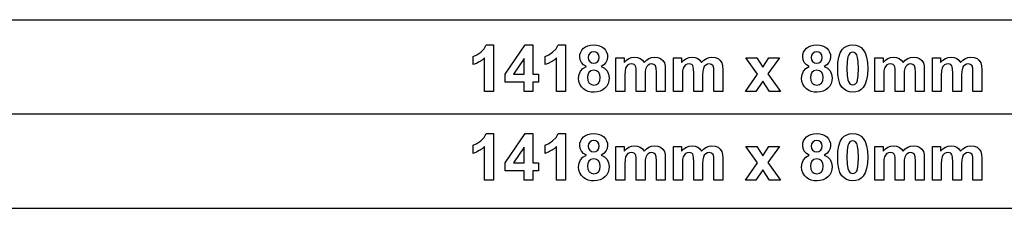
# Model space of a CAD drawing. Units: metres. Extents: x 298 to 6408, y -126 to 1371.
# Drawn here: x 2245 to 3081, y -5 to 155 of the extents above; entities that cross this region are included whole.
import ezdxf

# ---------------------------------------------------------------- set-up
doc = ezdxf.new("R2010")
doc.units = ezdxf.units.M

msp = doc.modelspace()

# ---------------------------------------------------------------- linework, layer by layer
at = {"layer": '1418mm x 80mm'}
for p, q in [((2639.22, 130.55), (2641.05, 133.92)), ((2641.05, 133.92), (2647.17, 133.92)), ((2647.17, 133.92), (2647.17, 94.43)), ((2657.12, 108.95), (2674.18, 133.92)), ((2674.18, 133.92), (2680.51, 133.92)), ((2680.51, 133.92), (2680.51, 108.97)), ((2700.33, 130.55), (2702.16, 133.92)), ((2702.16, 133.92), (2708.28, 133.92)), ((2708.28, 133.92), (2708.28, 94.43)), ((2729.57, 133.74), (2732.24, 133.92)), ((2732.24, 133.92), (2734.88, 133.74)), ((2918.92, 133.74), (2921.59, 133.92)), ((2921.59, 133.92), (2924.23, 133.74)), ((2949.5, 133.67), (2952.2, 133.92)), ((2952.2, 133.92), (2954.9, 133.67)), ((2632.97, 125.37), (2636.3, 127.63)), ((2636.3, 127.63), (2639.22, 130.55)), ((2694.08, 125.37), (2697.41, 127.63)), ((2697.41, 127.63), (2700.33, 130.55)), ((2720.43, 123.78), (2720.62, 125.89)), ((2720.62, 125.89), (2721.2, 127.8)), ((2721.2, 127.8), (2722.16, 129.52)), ((2722.16, 129.52), (2723.5, 131.05)), ((2723.5, 131.05), (2725.2, 132.31)), ((2725.2, 132.31), (2727.22, 133.2)), ((2727.22, 133.2), (2729.57, 133.74)), ((2728.86, 126.65), (2727.89, 125.16)), ((2730.36, 127.62), (2728.86, 126.65)), ((2732.32, 127.94), (2730.36, 127.62)), ((2734.2, 127.62), (2732.32, 127.94)), ((2735.68, 126.66), (2734.2, 127.62)), ((2734.88, 133.74), (2737.22, 133.2)), ((2736.64, 125.18), (2735.68, 126.66)), ((2737.22, 133.2), (2739.24, 132.31)), ((2739.24, 132.31), (2740.94, 131.05)), ((2740.94, 131.05), (2742.3, 129.52)), ((2742.3, 129.52), (2743.27, 127.8)), ((2743.27, 127.8), (2743.85, 125.89)), ((2743.85, 125.89), (2744.04, 123.78)), ((2909.78, 123.78), (2909.97, 125.89)), ((2909.97, 125.89), (2910.55, 127.8)), ((2910.55, 127.8), (2911.51, 129.52)), ((2911.51, 129.52), (2912.85, 131.05)), ((2912.85, 131.05), (2914.55, 132.31)), ((2914.55, 132.31), (2916.57, 133.2)), ((2916.57, 133.2), (2918.92, 133.74)), ((2918.21, 126.65), (2917.24, 125.16)), ((2919.71, 127.62), (2918.21, 126.65)), ((2921.67, 127.94), (2919.71, 127.62)), ((2923.55, 127.62), (2921.67, 127.94)), ((2925.03, 126.66), (2923.55, 127.62)), ((2924.23, 133.74), (2926.57, 133.2)), ((2925.99, 125.18), (2925.03, 126.66)), ((2926.57, 133.2), (2928.58, 132.31)), ((2928.58, 132.31), (2930.29, 131.05)), ((2930.29, 131.05), (2931.65, 129.52)), ((2931.65, 129.52), (2932.61, 127.8)), ((2932.61, 127.8), (2933.2, 125.89)), ((2933.2, 125.89), (2933.39, 123.78)), ((2940.39, 123.46), (2941.6, 127.07)), ((2941.6, 127.07), (2943.29, 129.9)), ((2943.29, 129.9), (2945.04, 131.66)), ((2945.04, 131.66), (2947.11, 132.92)), ((2947.11, 132.92), (2949.5, 133.67)), ((2948.8, 125.58), (2948.09, 123.67)), ((2949.75, 126.8), (2948.8, 125.58)), ((2950.9, 127.45), (2949.75, 126.8)), ((2952.2, 127.67), (2950.9, 127.45)), ((2953.49, 127.45), (2952.2, 127.67)), ((2954.62, 126.8), (2953.49, 127.45)), ((2955.59, 125.5), (2954.62, 126.8)), ((2954.9, 133.67), (2957.29, 132.9)), ((2956.38, 123.34), (2955.59, 125.5)), ((2957.29, 132.9), (2959.36, 131.63)), ((2959.36, 131.63), (2961.13, 129.84)), ((2961.13, 129.84), (2962.81, 127.03)), ((2962.81, 127.03), (2964.01, 123.43)), ((2629.89, 123.97), (2632.97, 125.37)), ((2629.89, 117.13), (2629.89, 123.97)), ((2632.6, 118.18), (2629.89, 117.13)), ((2635.13, 119.48), (2632.6, 118.18)), ((2637.47, 121.04), (2635.13, 119.48)), ((2639.63, 122.84), (2637.47, 121.04)), ((2639.63, 94.43), (2639.63, 122.84)), ((2673.22, 122.41), (2664.17, 108.97)), ((2673.22, 108.97), (2673.22, 122.41)), ((2691, 123.97), (2694.08, 125.37)), ((2691, 117.13), (2691, 123.97)), ((2693.71, 118.18), (2691, 117.13)), ((2696.24, 119.48), (2693.71, 118.18)), ((2698.58, 121.04), (2696.24, 119.48)), ((2700.74, 122.84), (2698.58, 121.04)), ((2700.74, 94.43), (2700.74, 122.84)), ((2720.76, 121.31), (2720.43, 123.78)), ((2721.76, 119.05), (2720.76, 121.31)), ((2723.49, 117.12), (2721.76, 119.05)), ((2726.01, 115.65), (2723.49, 117.12)), ((2727.89, 125.16), (2727.57, 123.24)), ((2727.57, 123.24), (2727.89, 121.24)), ((2727.89, 121.24), (2728.84, 119.73)), ((2728.84, 119.73), (2730.33, 118.78)), ((2730.33, 118.78), (2732.24, 118.47)), ((2732.24, 118.47), (2734.17, 118.79)), ((2734.17, 118.79), (2735.67, 119.74)), ((2735.67, 119.74), (2736.64, 121.26)), ((2736.96, 123.27), (2736.64, 125.18)), ((2736.64, 121.26), (2736.96, 123.27)), ((2742.62, 118.91), (2740.91, 117.03)), ((2743.68, 121.2), (2742.62, 118.91)), ((2744.04, 123.78), (2743.68, 121.2)), ((2751.15, 122.92), (2758.1, 122.92)), ((2751.15, 94.43), (2751.15, 122.92)), ((2758.1, 122.92), (2758.1, 119.03)), ((2758.1, 119.03), (2760.05, 121.02)), ((2760.05, 121.02), (2762.18, 122.43)), ((2762.77, 117.56), (2761.29, 116.86)), ((2762.18, 122.43), (2764.49, 123.28)), ((2764.43, 117.8), (2762.77, 117.56)), ((2765.73, 117.65), (2764.43, 117.8)), ((2764.49, 123.28), (2766.98, 123.57)), ((2766.72, 117.21), (2765.73, 117.65)), ((2767.46, 116.46), (2766.72, 117.21)), ((2766.98, 123.57), (2769.53, 123.28)), ((2769.53, 123.28), (2771.73, 122.44)), ((2771.73, 122.44), (2773.56, 121.02)), ((2773.56, 121.02), (2775.03, 119.03)), ((2775.03, 119.03), (2776.98, 121.02)), ((2776.98, 121.02), (2779.08, 122.44)), ((2779.98, 117.56), (2778.54, 116.83)), ((2779.08, 122.44), (2781.32, 123.28)), ((2781.52, 117.8), (2779.98, 117.56)), ((2781.32, 123.28), (2783.72, 123.57)), ((2783.41, 117.4), (2781.52, 117.8)), ((2784.74, 116.19), (2783.41, 117.4)), ((2783.72, 123.57), (2786.62, 123.25)), ((2786.62, 123.25), (2789.03, 122.29)), ((2789.03, 122.29), (2790.93, 120.72)), ((2790.93, 120.72), (2792.28, 118.55)), ((2792.28, 118.55), (2792.86, 116.16)), ((2800, 122.92), (2806.95, 122.92)), ((2800, 94.43), (2800, 122.92)), ((2806.95, 122.92), (2806.95, 119.03)), ((2806.95, 119.03), (2808.9, 121.02)), ((2808.9, 121.02), (2811.04, 122.43)), ((2811.63, 117.56), (2810.14, 116.86)), ((2811.04, 122.43), (2813.34, 123.28)), ((2813.28, 117.8), (2811.63, 117.56)), ((2814.58, 117.65), (2813.28, 117.8)), ((2813.34, 123.28), (2815.83, 123.57)), ((2815.58, 117.21), (2814.58, 117.65)), ((2816.31, 116.46), (2815.58, 117.21)), ((2815.83, 123.57), (2818.39, 123.28)), ((2818.39, 123.28), (2820.58, 122.44)), ((2820.58, 122.44), (2822.41, 121.02)), ((2822.41, 121.02), (2823.88, 119.03)), ((2823.88, 119.03), (2825.83, 121.02)), ((2825.83, 121.02), (2827.93, 122.44)), ((2828.84, 117.56), (2827.39, 116.83)), ((2827.93, 122.44), (2830.18, 123.28)), ((2830.37, 117.8), (2828.84, 117.56)), ((2830.18, 123.28), (2832.57, 123.57)), ((2832.26, 117.4), (2830.37, 117.8)), ((2833.59, 116.19), (2832.26, 117.4)), ((2832.57, 123.57), (2835.47, 123.25)), ((2835.47, 123.25), (2837.88, 122.29)), ((2837.88, 122.29), (2839.78, 120.72)), ((2839.78, 120.72), (2841.13, 118.55)), ((2841.13, 118.55), (2841.71, 116.16)), ((2871.34, 109.11), (2861.49, 122.92)), ((2861.49, 122.92), (2870.69, 122.92)), ((2870.69, 122.92), (2875.74, 115.09)), ((2875.74, 115.09), (2881.05, 122.92)), ((2889.9, 122.92), (2880.24, 109.43)), ((2881.05, 122.92), (2889.9, 122.92)), ((2910.11, 121.31), (2909.78, 123.78)), ((2911.11, 119.05), (2910.11, 121.31)), ((2912.84, 117.12), (2911.11, 119.05)), ((2915.36, 115.65), (2912.84, 117.12)), ((2917.24, 125.16), (2916.92, 123.24)), ((2916.92, 123.24), (2917.24, 121.24)), ((2917.24, 121.24), (2918.19, 119.73)), ((2918.19, 119.73), (2919.68, 118.78)), ((2919.68, 118.78), (2921.59, 118.47)), ((2921.59, 118.47), (2923.52, 118.79)), ((2923.52, 118.79), (2925.02, 119.74)), ((2925.02, 119.74), (2925.99, 121.26)), ((2926.31, 123.27), (2925.99, 125.18)), ((2925.99, 121.26), (2926.31, 123.27)), ((2931.97, 118.91), (2930.26, 117.03)), ((2933.03, 121.2), (2931.97, 118.91)), ((2933.39, 123.78), (2933.03, 121.2)), ((2939.43, 113.91), (2939.67, 119.07)), ((2939.67, 119.07), (2940.39, 123.46)), ((2947.51, 119.75), (2947.31, 113.83)), ((2948.09, 123.67), (2947.51, 119.75)), ((2956.9, 119.67), (2956.38, 123.34)), ((2957.08, 113.83), (2956.9, 119.67)), ((2964.01, 123.43), (2964.73, 119.02)), ((2964.73, 119.02), (2964.97, 113.83)), ((2971.06, 122.92), (2978, 122.92)), ((2971.06, 94.43), (2971.06, 122.92)), ((2978, 122.92), (2978, 119.03)), ((2978, 119.03), (2979.96, 121.02)), ((2979.96, 121.02), (2982.09, 122.43)), ((2982.68, 117.56), (2981.2, 116.86)), ((2982.09, 122.43), (2984.4, 123.28)), ((2984.34, 117.8), (2982.68, 117.56)), ((2985.63, 117.65), (2984.34, 117.8)), ((2984.4, 123.28), (2986.88, 123.57)), ((2986.63, 117.21), (2985.63, 117.65)), ((2987.36, 116.46), (2986.63, 117.21)), ((2986.88, 123.57), (2989.44, 123.28)), ((2989.44, 123.28), (2991.63, 122.44)), ((2991.63, 122.44), (2993.46, 121.02)), ((2993.46, 121.02), (2994.93, 119.03)), ((2994.93, 119.03), (2996.88, 121.02)), ((2996.88, 121.02), (2998.98, 122.44)), ((2999.89, 117.56), (2998.45, 116.83)), ((2998.98, 122.44), (3001.23, 123.28)), ((3001.42, 117.8), (2999.89, 117.56)), ((3001.23, 123.28), (3003.62, 123.57)), ((3003.32, 117.4), (3001.42, 117.8)), ((3004.64, 116.19), (3003.32, 117.4)), ((3003.62, 123.57), (3006.52, 123.25)), ((3006.52, 123.25), (3008.94, 122.29)), ((3008.94, 122.29), (3010.83, 120.72)), ((3010.83, 120.72), (3012.18, 118.55)), ((3012.18, 118.55), (3012.77, 116.16)), ((3019.91, 122.92), (3026.86, 122.92)), ((3019.91, 94.43), (3019.91, 122.92)), ((3026.86, 122.92), (3026.86, 119.03)), ((3026.86, 119.03), (3028.81, 121.02)), ((3028.81, 121.02), (3030.94, 122.43)), ((3031.53, 117.56), (3030.05, 116.86)), ((3030.94, 122.43), (3033.25, 123.28)), ((3033.19, 117.8), (3031.53, 117.56)), ((3034.49, 117.65), (3033.19, 117.8)), ((3033.25, 123.28), (3035.74, 123.57)), ((3035.48, 117.21), (3034.49, 117.65)), ((3036.22, 116.46), (3035.48, 117.21)), ((3035.74, 123.57), (3038.29, 123.28)), ((3038.29, 123.28), (3040.49, 122.44)), ((3040.49, 122.44), (3042.32, 121.02)), ((3042.32, 121.02), (3043.79, 119.03)), ((3043.79, 119.03), (3045.74, 121.02)), ((3045.74, 121.02), (3047.84, 122.44)), ((3048.74, 117.56), (3047.3, 116.83)), ((3047.84, 122.44), (3050.08, 123.28)), ((3050.28, 117.8), (3048.74, 117.56)), ((3050.08, 123.28), (3052.48, 123.57)), ((3052.17, 117.4), (3050.28, 117.8)), ((3053.5, 116.19), (3052.17, 117.4)), ((3052.48, 123.57), (3055.37, 123.25)), ((3055.37, 123.25), (3057.79, 122.29)), ((3057.79, 122.29), (3059.69, 120.72)), ((3059.69, 120.72), (3061.04, 118.55)), ((3061.04, 118.55), (3061.62, 116.16)), ((2657.12, 102.35), (2657.12, 108.95)), ((2664.17, 108.97), (2673.22, 108.97)), ((2680.51, 108.97), (2685.39, 108.97)), ((2685.39, 108.97), (2685.39, 102.35)), ((2719.44, 105.67), (2719.83, 108.73)), ((2719.83, 108.73), (2721.02, 111.53)), ((2721.02, 111.53), (2723.06, 113.9)), ((2723.06, 113.9), (2726.01, 115.65)), ((2728.23, 110.53), (2727.21, 108.54)), ((2729.93, 111.96), (2728.23, 110.53)), ((2732.34, 112.43), (2729.93, 111.96)), ((2734.52, 112.01), (2732.34, 112.43)), ((2736.29, 110.76), (2734.52, 112.01)), ((2737.45, 108.81), (2736.29, 110.76)), ((2737.84, 106.32), (2737.45, 108.81)), ((2740.91, 117.03), (2738.62, 115.65)), ((2738.62, 115.65), (2741.5, 114.04)), ((2741.5, 114.04), (2743.6, 111.82)), ((2743.6, 111.82), (2744.88, 109.1)), ((2744.88, 109.1), (2745.3, 105.99)), ((2758.84, 111.8), (2758.69, 108.27)), ((2759.29, 114.15), (2758.84, 111.8)), ((2760.09, 115.71), (2759.29, 114.15)), ((2761.29, 116.86), (2760.09, 115.71)), ((2767.97, 115.41), (2767.46, 116.46)), ((2768.27, 113.47), (2767.97, 115.41)), ((2768.37, 110.05), (2768.27, 113.47)), ((2768.37, 94.43), (2768.37, 110.05)), ((2776.07, 111.6), (2775.91, 108.11)), ((2776.53, 114), (2776.07, 111.6)), ((2777.34, 115.64), (2776.53, 114)), ((2778.54, 116.83), (2777.34, 115.64)), ((2785.32, 114.2), (2784.74, 116.19)), ((2785.52, 110.72), (2785.32, 114.2)), ((2785.52, 94.43), (2785.52, 110.72)), ((2792.86, 116.16), (2793.05, 112.65)), ((2793.05, 112.65), (2793.05, 94.43)), ((2807.69, 111.8), (2807.54, 108.27)), ((2808.14, 114.15), (2807.69, 111.8)), ((2808.95, 115.71), (2808.14, 114.15)), ((2810.14, 116.86), (2808.95, 115.71)), ((2816.82, 115.41), (2816.31, 116.46)), ((2817.13, 113.47), (2816.82, 115.41)), ((2817.23, 110.05), (2817.13, 113.47)), ((2817.23, 94.43), (2817.23, 110.05)), ((2824.92, 111.6), (2824.76, 108.11)), ((2825.38, 114), (2824.92, 111.6)), ((2826.19, 115.64), (2825.38, 114)), ((2827.39, 116.83), (2826.19, 115.64)), ((2834.17, 114.2), (2833.59, 116.19)), ((2834.37, 110.72), (2834.17, 114.2)), ((2834.37, 94.43), (2834.37, 110.72)), ((2841.71, 116.16), (2841.91, 112.65)), ((2841.91, 112.65), (2841.91, 94.43)), ((2861.06, 94.43), (2871.34, 109.11)), ((2880.24, 109.43), (2890.79, 94.43)), ((2908.79, 105.67), (2909.18, 108.73)), ((2909.18, 108.73), (2910.37, 111.53)), ((2910.37, 111.53), (2912.41, 113.9)), ((2912.41, 113.9), (2915.36, 115.65)), ((2917.57, 110.53), (2916.56, 108.54)), ((2919.28, 111.96), (2917.57, 110.53)), ((2921.69, 112.43), (2919.28, 111.96)), ((2923.87, 112.01), (2921.69, 112.43)), ((2925.64, 110.76), (2923.87, 112.01)), ((2926.8, 108.81), (2925.64, 110.76)), ((2927.19, 106.32), (2926.8, 108.81)), ((2930.26, 117.03), (2927.97, 115.65)), ((2927.97, 115.65), (2930.85, 114.04)), ((2930.85, 114.04), (2932.95, 111.82)), ((2932.95, 111.82), (2934.22, 109.1)), ((2934.22, 109.1), (2934.65, 105.99)), ((2939.65, 108.68), (2939.43, 113.91)), ((2947.31, 113.83), (2947.49, 107.99)), ((2956.88, 107.91), (2957.08, 113.83)), ((2964.97, 113.83), (2964.72, 108.64)), ((2978.74, 111.8), (2978.59, 108.27)), ((2979.2, 114.15), (2978.74, 111.8)), ((2980, 115.71), (2979.2, 114.15)), ((2981.2, 116.86), (2980, 115.71)), ((2987.88, 115.41), (2987.36, 116.46)), ((2988.18, 113.47), (2987.88, 115.41)), ((2988.28, 110.05), (2988.18, 113.47)), ((2988.28, 94.43), (2988.28, 110.05)), ((2995.97, 111.6), (2995.82, 108.11)), ((2996.43, 114), (2995.97, 111.6)), ((2997.25, 115.64), (2996.43, 114)), ((2998.45, 116.83), (2997.25, 115.64)), ((3005.23, 114.2), (3004.64, 116.19)), ((3005.42, 110.72), (3005.23, 114.2)), ((3005.42, 94.43), (3005.42, 110.72)), ((3012.77, 116.16), (3012.96, 112.65)), ((3012.96, 112.65), (3012.96, 94.43)), ((3027.6, 111.8), (3027.45, 108.27)), ((3028.05, 114.15), (3027.6, 111.8)), ((3028.85, 115.71), (3028.05, 114.15)), ((3030.05, 116.86), (3028.85, 115.71)), ((3036.73, 115.41), (3036.22, 116.46)), ((3037.03, 113.47), (3036.73, 115.41)), ((3037.13, 110.05), (3037.03, 113.47)), ((3037.13, 94.43), (3037.13, 110.05)), ((3044.82, 111.6), (3044.67, 108.11)), ((3045.29, 114), (3044.82, 111.6)), ((3046.1, 115.64), (3045.29, 114)), ((3047.3, 116.83), (3046.1, 115.64)), ((3054.08, 114.2), (3053.5, 116.19)), ((3054.27, 110.72), (3054.08, 114.2)), ((3054.27, 94.43), (3054.27, 110.72)), ((3061.62, 116.16), (3061.81, 112.65)), ((3061.81, 112.65), (3061.81, 94.43)), ((2673.22, 102.35), (2657.12, 102.35)), ((2673.22, 94.43), (2673.22, 102.35)), ((2685.39, 102.35), (2680.51, 102.35)), ((2680.51, 102.35), (2680.51, 94.43)), ((2719.7, 102.93), (2719.44, 105.67)), ((2720.49, 100.49), (2719.7, 102.93)), ((2721.81, 98.37), (2720.49, 100.49)), ((2727.21, 108.54), (2726.87, 106.4)), ((2726.87, 106.4), (2727.27, 103.63)), ((2727.27, 103.63), (2728.47, 101.54)), ((2728.47, 101.54), (2730.26, 100.23)), ((2734.58, 100.22), (2736.31, 101.47)), ((2736.31, 101.47), (2737.46, 103.52)), ((2737.46, 103.52), (2737.84, 106.32)), ((2744.43, 101.06), (2743.35, 98.97)), ((2745.08, 103.4), (2744.43, 101.06)), ((2745.3, 105.99), (2745.08, 103.4)), ((2758.69, 108.27), (2758.69, 94.43)), ((2775.91, 108.11), (2775.91, 94.43)), ((2807.54, 108.27), (2807.54, 94.43)), ((2824.76, 108.11), (2824.76, 94.43)), ((2875.74, 103.26), (2869.89, 94.43)), ((2881.53, 94.43), (2875.74, 103.26)), ((2909.05, 102.93), (2908.79, 105.67)), ((2909.84, 100.49), (2909.05, 102.93)), ((2911.16, 98.37), (2909.84, 100.49)), ((2916.56, 108.54), (2916.22, 106.4)), ((2916.22, 106.4), (2916.62, 103.63)), ((2916.62, 103.63), (2917.82, 101.54)), ((2917.82, 101.54), (2919.61, 100.23)), ((2923.93, 100.22), (2925.66, 101.47)), ((2925.66, 101.47), (2926.81, 103.52)), ((2926.81, 103.52), (2927.19, 106.32)), ((2933.78, 101.06), (2932.7, 98.97)), ((2934.43, 103.4), (2933.78, 101.06)), ((2934.65, 105.99), (2934.43, 103.4)), ((2940.3, 104.31), (2939.65, 108.68)), ((2941.4, 100.81), (2940.3, 104.31)), ((2942.94, 98.17), (2941.4, 100.81)), ((2947.49, 107.99), (2948.01, 104.32)), ((2948.01, 104.32), (2948.8, 102.16)), ((2948.8, 102.16), (2949.77, 100.87)), ((2949.77, 100.87), (2950.9, 100.23)), ((2953.49, 100.23), (2954.64, 100.88)), ((2954.64, 100.88), (2955.59, 102.1)), ((2955.59, 102.1), (2956.3, 104.01)), ((2956.3, 104.01), (2956.88, 107.91)), ((2962.79, 100.62), (2961.1, 97.79)), ((2964, 104.24), (2962.79, 100.62)), ((2964.72, 108.64), (2964, 104.24)), ((2978.59, 108.27), (2978.59, 94.43)), ((2995.82, 108.11), (2995.82, 94.43)), ((3027.45, 108.27), (3027.45, 94.43)), ((3044.67, 108.11), (3044.67, 94.43)), ((2647.17, 94.43), (2639.63, 94.43)), ((2680.51, 94.43), (2673.22, 94.43)), ((2708.28, 94.43), (2700.74, 94.43)), ((2723.65, 96.55), (2721.81, 98.37)), ((2725.55, 95.32), (2723.65, 96.55)), ((2727.67, 94.44), (2725.55, 95.32)), ((2730.01, 93.91), (2727.67, 94.44)), ((2732.58, 93.73), (2730.01, 93.91)), ((2730.26, 100.23), (2732.45, 99.8)), ((2732.45, 99.8), (2734.58, 100.22)), ((2735.33, 93.95), (2732.58, 93.73)), ((2737.78, 94.59), (2735.33, 93.95)), ((2739.95, 95.65), (2737.78, 94.59)), ((2741.83, 97.14), (2739.95, 95.65)), ((2743.35, 98.97), (2741.83, 97.14)), ((2758.69, 94.43), (2751.15, 94.43)), ((2775.91, 94.43), (2768.37, 94.43)), ((2793.05, 94.43), (2785.52, 94.43)), ((2807.54, 94.43), (2800, 94.43)), ((2824.76, 94.43), (2817.23, 94.43)), ((2841.91, 94.43), (2834.37, 94.43)), ((2869.89, 94.43), (2861.06, 94.43)), ((2890.79, 94.43), (2881.53, 94.43)), ((2913, 96.55), (2911.16, 98.37)), ((2914.9, 95.32), (2913, 96.55)), ((2917.02, 94.44), (2914.9, 95.32)), ((2919.36, 93.91), (2917.02, 94.44)), ((2921.93, 93.73), (2919.36, 93.91)), ((2919.61, 100.23), (2921.8, 99.8)), ((2921.8, 99.8), (2923.93, 100.22)), ((2924.67, 93.95), (2921.93, 93.73)), ((2927.13, 94.59), (2924.67, 93.95)), ((2929.3, 95.65), (2927.13, 94.59)), ((2931.18, 97.14), (2929.3, 95.65)), ((2932.7, 98.97), (2931.18, 97.14)), ((2944.84, 96.24), (2942.94, 98.17)), ((2947.01, 94.86), (2944.84, 96.24)), ((2949.46, 94.04), (2947.01, 94.86)), ((2952.2, 93.76), (2949.46, 94.04)), ((2950.9, 100.23), (2952.2, 100.01)), ((2952.2, 100.01), (2953.49, 100.23)), ((2954.9, 94.01), (2952.2, 93.76)), ((2957.28, 94.77), (2954.9, 94.01)), ((2959.35, 96.02), (2957.28, 94.77)), ((2961.1, 97.79), (2959.35, 96.02)), ((2978.59, 94.43), (2971.06, 94.43)), ((2995.82, 94.43), (2988.28, 94.43)), ((3012.96, 94.43), (3005.42, 94.43)), ((3027.45, 94.43), (3019.91, 94.43)), ((3044.67, 94.43), (3037.13, 94.43)), ((3061.81, 94.43), (3054.27, 94.43)), ((2639.22, 55.32), (2641.05, 58.69)), ((2641.05, 58.69), (2647.17, 58.69)), ((2647.17, 58.69), (2647.17, 19.2)), ((2657.12, 33.72), (2674.18, 58.69)), ((2674.18, 58.69), (2680.51, 58.69)), ((2680.51, 58.69), (2680.51, 33.74)), ((2700.33, 55.32), (2702.16, 58.69)), ((2702.16, 58.69), (2708.28, 58.69)), ((2708.28, 58.69), (2708.28, 19.2)), ((2729.57, 58.51), (2732.24, 58.69)), ((2732.24, 58.69), (2734.88, 58.51)), ((2918.92, 58.51), (2921.59, 58.69)), ((2921.59, 58.69), (2924.23, 58.51)), ((2949.5, 58.44), (2952.2, 58.69)), ((2952.2, 58.69), (2954.9, 58.44)), ((2632.97, 50.14), (2636.3, 52.4)), ((2636.3, 52.4), (2639.22, 55.32)), ((2694.08, 50.14), (2697.41, 52.4)), ((2697.41, 52.4), (2700.33, 55.32)), ((2720.43, 48.55), (2720.62, 50.66)), ((2720.62, 50.66), (2721.2, 52.57)), ((2721.2, 52.57), (2722.16, 54.29)), ((2722.16, 54.29), (2723.5, 55.82)), ((2723.5, 55.82), (2725.2, 57.08)), ((2725.2, 57.08), (2727.22, 57.97)), ((2727.22, 57.97), (2729.57, 58.51)), ((2728.86, 51.42), (2727.89, 49.93)), ((2730.36, 52.39), (2728.86, 51.42)), ((2732.32, 52.71), (2730.36, 52.39)), ((2734.2, 52.39), (2732.32, 52.71)), ((2735.68, 51.43), (2734.2, 52.39)), ((2734.88, 58.51), (2737.22, 57.97)), ((2736.64, 49.95), (2735.68, 51.43)), ((2737.22, 57.97), (2739.24, 57.08)), ((2739.24, 57.08), (2740.94, 55.82)), ((2740.94, 55.82), (2742.3, 54.29)), ((2742.3, 54.29), (2743.27, 52.57)), ((2743.27, 52.57), (2743.85, 50.66)), ((2743.85, 50.66), (2744.04, 48.55)), ((2909.78, 48.55), (2909.97, 50.66)), ((2909.97, 50.66), (2910.55, 52.57)), ((2910.55, 52.57), (2911.51, 54.29)), ((2911.51, 54.29), (2912.85, 55.82)), ((2912.85, 55.82), (2914.55, 57.08)), ((2914.55, 57.08), (2916.57, 57.97)), ((2916.57, 57.97), (2918.92, 58.51)), ((2918.21, 51.42), (2917.24, 49.93)), ((2919.71, 52.39), (2918.21, 51.42)), ((2921.67, 52.71), (2919.71, 52.39)), ((2923.55, 52.39), (2921.67, 52.71)), ((2925.03, 51.43), (2923.55, 52.39)), ((2924.23, 58.51), (2926.57, 57.97)), ((2925.99, 49.95), (2925.03, 51.43)), ((2926.57, 57.97), (2928.58, 57.08)), ((2928.58, 57.08), (2930.29, 55.82)), ((2930.29, 55.82), (2931.65, 54.29)), ((2931.65, 54.29), (2932.61, 52.57)), ((2932.61, 52.57), (2933.2, 50.66)), ((2933.2, 50.66), (2933.39, 48.55)), ((2940.39, 48.23), (2941.6, 51.84)), ((2941.6, 51.84), (2943.29, 54.67)), ((2943.29, 54.67), (2945.04, 56.43)), ((2945.04, 56.43), (2947.11, 57.69)), ((2947.11, 57.69), (2949.5, 58.44)), ((2948.8, 50.35), (2948.09, 48.44)), ((2949.75, 51.57), (2948.8, 50.35)), ((2950.9, 52.22), (2949.75, 51.57)), ((2952.2, 52.44), (2950.9, 52.22)), ((2953.49, 52.22), (2952.2, 52.44)), ((2954.62, 51.57), (2953.49, 52.22)), ((2955.59, 50.27), (2954.62, 51.57)), ((2954.9, 58.44), (2957.29, 57.67)), ((2956.38, 48.11), (2955.59, 50.27)), ((2957.29, 57.67), (2959.36, 56.4)), ((2959.36, 56.4), (2961.13, 54.61)), ((2961.13, 54.61), (2962.81, 51.8)), ((2962.81, 51.8), (2964.01, 48.2)), ((2629.89, 48.74), (2632.97, 50.14)), ((2629.89, 41.9), (2629.89, 48.74)), ((2632.6, 42.95), (2629.89, 41.9)), ((2635.13, 44.25), (2632.6, 42.95)), ((2637.47, 45.81), (2635.13, 44.25)), ((2639.63, 47.61), (2637.47, 45.81)), ((2639.63, 19.2), (2639.63, 47.61)), ((2673.22, 47.18), (2664.17, 33.74)), ((2673.22, 33.74), (2673.22, 47.18)), ((2691, 48.74), (2694.08, 50.14)), ((2691, 41.9), (2691, 48.74)), ((2693.71, 42.95), (2691, 41.9)), ((2696.24, 44.25), (2693.71, 42.95)), ((2698.58, 45.81), (2696.24, 44.25)), ((2700.74, 47.61), (2698.58, 45.81)), ((2700.74, 19.2), (2700.74, 47.61)), ((2720.76, 46.08), (2720.43, 48.55)), ((2721.76, 43.82), (2720.76, 46.08)), ((2723.49, 41.89), (2721.76, 43.82)), ((2726.01, 40.42), (2723.49, 41.89)), ((2727.89, 49.93), (2727.57, 48.01)), ((2727.57, 48.01), (2727.89, 46.01)), ((2727.89, 46.01), (2728.84, 44.5)), ((2728.84, 44.5), (2730.33, 43.55)), ((2730.33, 43.55), (2732.24, 43.24)), ((2732.24, 43.24), (2734.17, 43.56)), ((2734.17, 43.56), (2735.67, 44.51)), ((2735.67, 44.51), (2736.64, 46.03)), ((2736.96, 48.04), (2736.64, 49.95)), ((2736.64, 46.03), (2736.96, 48.04)), ((2742.62, 43.68), (2740.91, 41.8)), ((2743.68, 45.97), (2742.62, 43.68)), ((2744.04, 48.55), (2743.68, 45.97)), ((2751.15, 47.69), (2758.1, 47.69)), ((2751.15, 19.2), (2751.15, 47.69)), ((2758.1, 47.69), (2758.1, 43.8)), ((2758.1, 43.8), (2760.05, 45.79)), ((2760.05, 45.79), (2762.18, 47.2)), ((2762.77, 42.33), (2761.29, 41.63)), ((2762.18, 47.2), (2764.49, 48.05)), ((2764.43, 42.57), (2762.77, 42.33)), ((2765.73, 42.42), (2764.43, 42.57)), ((2764.49, 48.05), (2766.98, 48.34)), ((2766.72, 41.98), (2765.73, 42.42)), ((2767.46, 41.23), (2766.72, 41.98)), ((2766.98, 48.34), (2769.53, 48.05)), ((2769.53, 48.05), (2771.73, 47.21)), ((2771.73, 47.21), (2773.56, 45.79)), ((2773.56, 45.79), (2775.03, 43.8)), ((2775.03, 43.8), (2776.98, 45.79)), ((2776.98, 45.79), (2779.08, 47.21)), ((2779.98, 42.33), (2778.54, 41.6)), ((2779.08, 47.21), (2781.32, 48.05)), ((2781.52, 42.57), (2779.98, 42.33)), ((2781.32, 48.05), (2783.72, 48.34)), ((2783.41, 42.17), (2781.52, 42.57)), ((2784.74, 40.96), (2783.41, 42.17)), ((2783.72, 48.34), (2786.62, 48.02)), ((2786.62, 48.02), (2789.03, 47.06)), ((2789.03, 47.06), (2790.93, 45.49)), ((2790.93, 45.49), (2792.28, 43.32)), ((2792.28, 43.32), (2792.86, 40.93)), ((2800, 47.69), (2806.95, 47.69)), ((2800, 19.2), (2800, 47.69)), ((2806.95, 47.69), (2806.95, 43.8)), ((2806.95, 43.8), (2808.9, 45.79)), ((2808.9, 45.79), (2811.04, 47.2)), ((2811.63, 42.33), (2810.14, 41.63)), ((2811.04, 47.2), (2813.34, 48.05)), ((2813.28, 42.57), (2811.63, 42.33)), ((2814.58, 42.42), (2813.28, 42.57)), ((2813.34, 48.05), (2815.83, 48.34)), ((2815.58, 41.98), (2814.58, 42.42)), ((2816.31, 41.23), (2815.58, 41.98)), ((2815.83, 48.34), (2818.39, 48.05)), ((2818.39, 48.05), (2820.58, 47.21)), ((2820.58, 47.21), (2822.41, 45.79)), ((2822.41, 45.79), (2823.88, 43.8)), ((2823.88, 43.8), (2825.83, 45.79)), ((2825.83, 45.79), (2827.93, 47.21)), ((2828.84, 42.33), (2827.39, 41.6)), ((2827.93, 47.21), (2830.18, 48.05)), ((2830.37, 42.57), (2828.84, 42.33)), ((2830.18, 48.05), (2832.57, 48.34)), ((2832.26, 42.17), (2830.37, 42.57)), ((2833.59, 40.96), (2832.26, 42.17)), ((2832.57, 48.34), (2835.47, 48.02)), ((2835.47, 48.02), (2837.88, 47.06)), ((2837.88, 47.06), (2839.78, 45.49)), ((2839.78, 45.49), (2841.13, 43.32)), ((2841.13, 43.32), (2841.71, 40.93)), ((2871.34, 33.88), (2861.49, 47.69)), ((2861.49, 47.69), (2870.69, 47.69)), ((2870.69, 47.69), (2875.74, 39.86)), ((2875.74, 39.86), (2881.05, 47.69)), ((2889.9, 47.69), (2880.24, 34.2)), ((2881.05, 47.69), (2889.9, 47.69)), ((2910.11, 46.08), (2909.78, 48.55)), ((2911.11, 43.82), (2910.11, 46.08)), ((2912.84, 41.89), (2911.11, 43.82)), ((2915.36, 40.42), (2912.84, 41.89)), ((2917.24, 49.93), (2916.92, 48.01)), ((2916.92, 48.01), (2917.24, 46.01)), ((2917.24, 46.01), (2918.19, 44.5)), ((2918.19, 44.5), (2919.68, 43.55)), ((2919.68, 43.55), (2921.59, 43.24)), ((2921.59, 43.24), (2923.52, 43.56)), ((2923.52, 43.56), (2925.02, 44.51)), ((2925.02, 44.51), (2925.99, 46.03)), ((2926.31, 48.04), (2925.99, 49.95)), ((2925.99, 46.03), (2926.31, 48.04)), ((2931.97, 43.68), (2930.26, 41.8)), ((2933.03, 45.97), (2931.97, 43.68)), ((2933.39, 48.55), (2933.03, 45.97)), ((2939.43, 38.68), (2939.67, 43.84)), ((2939.67, 43.84), (2940.39, 48.23)), ((2947.51, 44.52), (2947.31, 38.6)), ((2948.09, 48.44), (2947.51, 44.52)), ((2956.9, 44.44), (2956.38, 48.11)), ((2957.08, 38.6), (2956.9, 44.44)), ((2964.01, 48.2), (2964.73, 43.79)), ((2964.73, 43.79), (2964.97, 38.6)), ((2971.06, 47.69), (2978, 47.69)), ((2971.06, 19.2), (2971.06, 47.69)), ((2978, 47.69), (2978, 43.8)), ((2978, 43.8), (2979.96, 45.79)), ((2979.96, 45.79), (2982.09, 47.2)), ((2982.68, 42.33), (2981.2, 41.63)), ((2982.09, 47.2), (2984.4, 48.05)), ((2984.34, 42.57), (2982.68, 42.33)), ((2985.63, 42.42), (2984.34, 42.57)), ((2984.4, 48.05), (2986.88, 48.34)), ((2986.63, 41.98), (2985.63, 42.42)), ((2987.36, 41.23), (2986.63, 41.98)), ((2986.88, 48.34), (2989.44, 48.05)), ((2989.44, 48.05), (2991.63, 47.21)), ((2991.63, 47.21), (2993.46, 45.79)), ((2993.46, 45.79), (2994.93, 43.8)), ((2994.93, 43.8), (2996.88, 45.79)), ((2996.88, 45.79), (2998.98, 47.21)), ((2999.89, 42.33), (2998.45, 41.6)), ((2998.98, 47.21), (3001.23, 48.05)), ((3001.42, 42.57), (2999.89, 42.33)), ((3001.23, 48.05), (3003.62, 48.34)), ((3003.32, 42.17), (3001.42, 42.57)), ((3004.64, 40.96), (3003.32, 42.17)), ((3003.62, 48.34), (3006.52, 48.02)), ((3006.52, 48.02), (3008.94, 47.06)), ((3008.94, 47.06), (3010.83, 45.49)), ((3010.83, 45.49), (3012.18, 43.32)), ((3012.18, 43.32), (3012.77, 40.93)), ((3019.91, 47.69), (3026.86, 47.69)), ((3019.91, 19.2), (3019.91, 47.69)), ((3026.86, 47.69), (3026.86, 43.8)), ((3026.86, 43.8), (3028.81, 45.79)), ((3028.81, 45.79), (3030.94, 47.2)), ((3031.53, 42.33), (3030.05, 41.63)), ((3030.94, 47.2), (3033.25, 48.05)), ((3033.19, 42.57), (3031.53, 42.33)), ((3034.49, 42.42), (3033.19, 42.57)), ((3033.25, 48.05), (3035.74, 48.34)), ((3035.48, 41.98), (3034.49, 42.42)), ((3036.22, 41.23), (3035.48, 41.98)), ((3035.74, 48.34), (3038.29, 48.05)), ((3038.29, 48.05), (3040.49, 47.21)), ((3040.49, 47.21), (3042.32, 45.79)), ((3042.32, 45.79), (3043.79, 43.8)), ((3043.79, 43.8), (3045.74, 45.79)), ((3045.74, 45.79), (3047.84, 47.21)), ((3048.74, 42.33), (3047.3, 41.6)), ((3047.84, 47.21), (3050.08, 48.05)), ((3050.28, 42.57), (3048.74, 42.33)), ((3050.08, 48.05), (3052.48, 48.34)), ((3052.17, 42.17), (3050.28, 42.57)), ((3053.5, 40.96), (3052.17, 42.17)), ((3052.48, 48.34), (3055.37, 48.02)), ((3055.37, 48.02), (3057.79, 47.06)), ((3057.79, 47.06), (3059.69, 45.49)), ((3059.69, 45.49), (3061.04, 43.32)), ((3061.04, 43.32), (3061.62, 40.93)), ((2657.12, 27.12), (2657.12, 33.72)), ((2664.17, 33.74), (2673.22, 33.74)), ((2680.51, 33.74), (2685.39, 33.74)), ((2685.39, 33.74), (2685.39, 27.12)), ((2719.44, 30.44), (2719.83, 33.5)), ((2719.83, 33.5), (2721.02, 36.3)), ((2721.02, 36.3), (2723.06, 38.67)), ((2723.06, 38.67), (2726.01, 40.42)), ((2728.23, 35.3), (2727.21, 33.31)), ((2729.93, 36.73), (2728.23, 35.3)), ((2732.34, 37.2), (2729.93, 36.73)), ((2734.52, 36.78), (2732.34, 37.2)), ((2736.29, 35.53), (2734.52, 36.78)), ((2737.45, 33.58), (2736.29, 35.53)), ((2737.84, 31.09), (2737.45, 33.58)), ((2740.91, 41.8), (2738.62, 40.42)), ((2738.62, 40.42), (2741.5, 38.81)), ((2741.5, 38.81), (2743.6, 36.59)), ((2743.6, 36.59), (2744.88, 33.87)), ((2744.88, 33.87), (2745.3, 30.76)), ((2758.84, 36.57), (2758.69, 33.04)), ((2759.29, 38.92), (2758.84, 36.57)), ((2760.09, 40.48), (2759.29, 38.92)), ((2761.29, 41.63), (2760.09, 40.48)), ((2767.97, 40.18), (2767.46, 41.23)), ((2768.27, 38.24), (2767.97, 40.18)), ((2768.37, 34.82), (2768.27, 38.24)), ((2768.37, 19.2), (2768.37, 34.82)), ((2776.07, 36.37), (2775.91, 32.88)), ((2776.53, 38.77), (2776.07, 36.37)), ((2777.34, 40.41), (2776.53, 38.77)), ((2778.54, 41.6), (2777.34, 40.41)), ((2785.32, 38.97), (2784.74, 40.96)), ((2785.52, 35.49), (2785.32, 38.97)), ((2785.52, 19.2), (2785.52, 35.49)), ((2792.86, 40.93), (2793.05, 37.42)), ((2793.05, 37.42), (2793.05, 19.2)), ((2807.69, 36.57), (2807.54, 33.04)), ((2808.14, 38.92), (2807.69, 36.57)), ((2808.95, 40.48), (2808.14, 38.92)), ((2810.14, 41.63), (2808.95, 40.48)), ((2816.82, 40.18), (2816.31, 41.23)), ((2817.13, 38.24), (2816.82, 40.18)), ((2817.23, 34.82), (2817.13, 38.24)), ((2817.23, 19.2), (2817.23, 34.82)), ((2824.92, 36.37), (2824.76, 32.88)), ((2825.38, 38.77), (2824.92, 36.37)), ((2826.19, 40.41), (2825.38, 38.77)), ((2827.39, 41.6), (2826.19, 40.41)), ((2834.17, 38.97), (2833.59, 40.96)), ((2834.37, 35.49), (2834.17, 38.97)), ((2834.37, 19.2), (2834.37, 35.49)), ((2841.71, 40.93), (2841.91, 37.42)), ((2841.91, 37.42), (2841.91, 19.2)), ((2861.06, 19.2), (2871.34, 33.88)), ((2880.24, 34.2), (2890.79, 19.2)), ((2908.79, 30.44), (2909.18, 33.5)), ((2909.18, 33.5), (2910.37, 36.3)), ((2910.37, 36.3), (2912.41, 38.67)), ((2912.41, 38.67), (2915.36, 40.42)), ((2917.57, 35.3), (2916.56, 33.31)), ((2919.28, 36.73), (2917.57, 35.3)), ((2921.69, 37.2), (2919.28, 36.73)), ((2923.87, 36.78), (2921.69, 37.2)), ((2925.64, 35.53), (2923.87, 36.78)), ((2926.8, 33.58), (2925.64, 35.53)), ((2927.19, 31.09), (2926.8, 33.58)), ((2930.26, 41.8), (2927.97, 40.42)), ((2927.97, 40.42), (2930.85, 38.81)), ((2930.85, 38.81), (2932.95, 36.59)), ((2932.95, 36.59), (2934.22, 33.87)), ((2934.22, 33.87), (2934.65, 30.76)), ((2939.65, 33.45), (2939.43, 38.68)), ((2940.3, 29.08), (2939.65, 33.45)), ((2947.31, 38.6), (2947.49, 32.76)), ((2956.88, 32.68), (2957.08, 38.6)), ((2964.97, 38.6), (2964.72, 33.41)), ((2978.74, 36.57), (2978.59, 33.04)), ((2979.2, 38.92), (2978.74, 36.57)), ((2980, 40.48), (2979.2, 38.92)), ((2981.2, 41.63), (2980, 40.48)), ((2987.88, 40.18), (2987.36, 41.23)), ((2988.18, 38.24), (2987.88, 40.18)), ((2988.28, 34.82), (2988.18, 38.24)), ((2988.28, 19.2), (2988.28, 34.82)), ((2995.97, 36.37), (2995.82, 32.88)), ((2996.43, 38.77), (2995.97, 36.37)), ((2997.25, 40.41), (2996.43, 38.77)), ((2998.45, 41.6), (2997.25, 40.41)), ((3005.23, 38.97), (3004.64, 40.96)), ((3005.42, 35.49), (3005.23, 38.97)), ((3005.42, 19.2), (3005.42, 35.49)), ((3012.77, 40.93), (3012.96, 37.42)), ((3012.96, 37.42), (3012.96, 19.2)), ((3027.6, 36.57), (3027.45, 33.04)), ((3028.05, 38.92), (3027.6, 36.57)), ((3028.85, 40.48), (3028.05, 38.92)), ((3030.05, 41.63), (3028.85, 40.48)), ((3036.73, 40.18), (3036.22, 41.23)), ((3037.03, 38.24), (3036.73, 40.18)), ((3037.13, 34.82), (3037.03, 38.24)), ((3037.13, 19.2), (3037.13, 34.82)), ((3044.82, 36.37), (3044.67, 32.88)), ((3045.29, 38.77), (3044.82, 36.37)), ((3046.1, 40.41), (3045.29, 38.77)), ((3047.3, 41.6), (3046.1, 40.41)), ((3054.08, 38.97), (3053.5, 40.96)), ((3054.27, 35.49), (3054.08, 38.97)), ((3054.27, 19.2), (3054.27, 35.49)), ((3061.62, 40.93), (3061.81, 37.42)), ((3061.81, 37.42), (3061.81, 19.2)), ((2673.22, 27.12), (2657.12, 27.12)), ((2673.22, 19.2), (2673.22, 27.12)), ((2685.39, 27.12), (2680.51, 27.12)), ((2680.51, 27.12), (2680.51, 19.2)), ((2719.7, 27.7), (2719.44, 30.44)), ((2720.49, 25.26), (2719.7, 27.7)), ((2721.81, 23.14), (2720.49, 25.26)), ((2727.21, 33.31), (2726.87, 31.17)), ((2726.87, 31.17), (2727.27, 28.4)), ((2727.27, 28.4), (2728.47, 26.31)), ((2728.47, 26.31), (2730.26, 25)), ((2734.58, 24.99), (2736.31, 26.24)), ((2736.31, 26.24), (2737.46, 28.29)), ((2737.46, 28.29), (2737.84, 31.09)), ((2744.43, 25.83), (2743.35, 23.74)), ((2745.08, 28.17), (2744.43, 25.83)), ((2745.3, 30.76), (2745.08, 28.17)), ((2758.69, 33.04), (2758.69, 19.2)), ((2775.91, 32.88), (2775.91, 19.2)), ((2807.54, 33.04), (2807.54, 19.2)), ((2824.76, 32.88), (2824.76, 19.2)), ((2875.74, 28.03), (2869.89, 19.2)), ((2881.53, 19.2), (2875.74, 28.03)), ((2909.05, 27.7), (2908.79, 30.44)), ((2909.84, 25.26), (2909.05, 27.7)), ((2911.16, 23.14), (2909.84, 25.26)), ((2916.56, 33.31), (2916.22, 31.17)), ((2916.22, 31.17), (2916.62, 28.4)), ((2916.62, 28.4), (2917.82, 26.31)), ((2917.82, 26.31), (2919.61, 25)), ((2923.93, 24.99), (2925.66, 26.24)), ((2925.66, 26.24), (2926.81, 28.29)), ((2926.81, 28.29), (2927.19, 31.09)), ((2933.78, 25.83), (2932.7, 23.74)), ((2934.43, 28.17), (2933.78, 25.83)), ((2934.65, 30.76), (2934.43, 28.17)), ((2941.4, 25.58), (2940.3, 29.08)), ((2942.94, 22.94), (2941.4, 25.58)), ((2947.49, 32.76), (2948.01, 29.09)), ((2948.01, 29.09), (2948.8, 26.93)), ((2948.8, 26.93), (2949.77, 25.64)), ((2949.77, 25.64), (2950.9, 25)), ((2953.49, 25), (2954.64, 25.65)), ((2954.64, 25.65), (2955.59, 26.87)), ((2955.59, 26.87), (2956.3, 28.78)), ((2956.3, 28.78), (2956.88, 32.68)), ((2962.79, 25.39), (2961.1, 22.56)), ((2964, 29.01), (2962.79, 25.39)), ((2964.72, 33.41), (2964, 29.01)), ((2978.59, 33.04), (2978.59, 19.2)), ((2995.82, 32.88), (2995.82, 19.2)), ((3027.45, 33.04), (3027.45, 19.2)), ((3044.67, 32.88), (3044.67, 19.2)), ((2647.17, 19.2), (2639.63, 19.2)), ((2680.51, 19.2), (2673.22, 19.2)), ((2708.28, 19.2), (2700.74, 19.2)), ((2723.65, 21.32), (2721.81, 23.14)), ((2725.55, 20.09), (2723.65, 21.32)), ((2727.67, 19.21), (2725.55, 20.09)), ((2730.01, 18.68), (2727.67, 19.21)), ((2732.58, 18.5), (2730.01, 18.68)), ((2730.26, 25), (2732.45, 24.57)), ((2732.45, 24.57), (2734.58, 24.99)), ((2735.33, 18.72), (2732.58, 18.5)), ((2737.78, 19.36), (2735.33, 18.72)), ((2739.95, 20.42), (2737.78, 19.36)), ((2741.83, 21.91), (2739.95, 20.42)), ((2743.35, 23.74), (2741.83, 21.91)), ((2758.69, 19.2), (2751.15, 19.2)), ((2775.91, 19.2), (2768.37, 19.2)), ((2793.05, 19.2), (2785.52, 19.2)), ((2807.54, 19.2), (2800, 19.2)), ((2824.76, 19.2), (2817.23, 19.2)), ((2841.91, 19.2), (2834.37, 19.2)), ((2869.89, 19.2), (2861.06, 19.2)), ((2890.79, 19.2), (2881.53, 19.2)), ((2913, 21.32), (2911.16, 23.14)), ((2914.9, 20.09), (2913, 21.32)), ((2917.02, 19.21), (2914.9, 20.09)), ((2919.36, 18.68), (2917.02, 19.21)), ((2921.93, 18.5), (2919.36, 18.68)), ((2919.61, 25), (2921.8, 24.57)), ((2921.8, 24.57), (2923.93, 24.99)), ((2924.67, 18.72), (2921.93, 18.5)), ((2927.13, 19.36), (2924.67, 18.72)), ((2929.3, 20.42), (2927.13, 19.36)), ((2931.18, 21.91), (2929.3, 20.42)), ((2932.7, 23.74), (2931.18, 21.91)), ((2944.84, 21.01), (2942.94, 22.94)), ((2947.01, 19.63), (2944.84, 21.01)), ((2949.46, 18.81), (2947.01, 19.63)), ((2952.2, 18.53), (2949.46, 18.81)), ((2950.9, 25), (2952.2, 24.78)), ((2952.2, 24.78), (2953.49, 25)), ((2954.9, 18.78), (2952.2, 18.53)), ((2957.28, 19.54), (2954.9, 18.78)), ((2959.35, 20.79), (2957.28, 19.54)), ((2961.1, 22.56), (2959.35, 20.79)), ((2978.59, 19.2), (2971.06, 19.2)), ((2995.82, 19.2), (2988.28, 19.2)), ((3012.96, 19.2), (3005.42, 19.2)), ((3027.45, 19.2), (3019.91, 19.2)), ((3044.67, 19.2), (3037.13, 19.2)), ((3061.81, 19.2), (3054.27, 19.2))]:
    msp.add_line(p, q, dxfattribs=at)
at = {"layer": 'Layer0'}
for p, q in [((1978.32, 155.27), (3364.32, 155.27)), ((3364.32, 75.27), (1946.32, 75.27)), ((1946.32, -4.73), (3364.32, -4.73))]:
    msp.add_line(p, q, dxfattribs=at)

doc.saveas('drawing.dxf')
